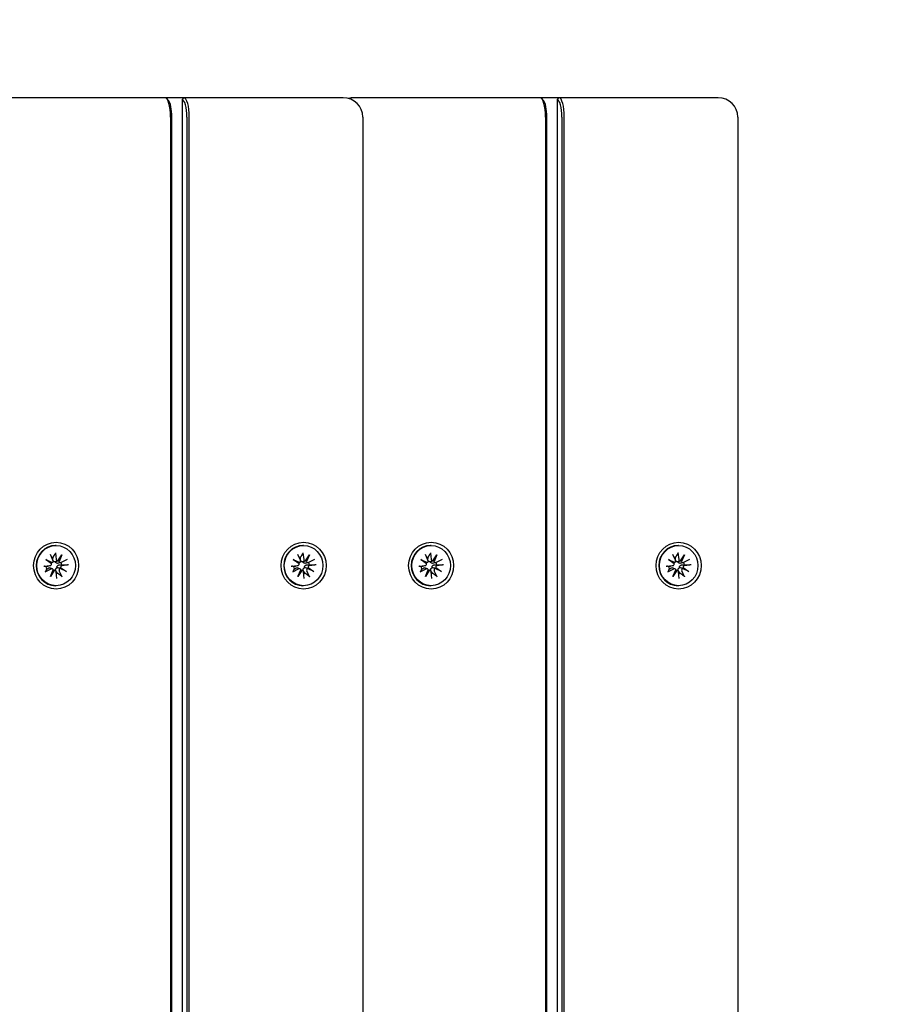
# Model space of a CAD drawing. Units: millimetres. Extents: x 1408 to 20548, y 539 to 21849.
# Drawn here: x 11793 to 12018, y 10285 to 10538 of the extents above; entities that cross this region are included whole.
import ezdxf

# ---------------------------------------------------------------- set-up
doc = ezdxf.new("R2010")
doc.units = ezdxf.units.MM
doc.layers.add('Widoczne (ISO)', color=255, linetype='Continuous')
doc.layers.add('wymiary 100 strefy', color=5, linetype='Continuous')
doc.styles.get("Standard").update_dxf_attribs({"font": 'arial.ttf'})
doc.dimstyles.new('FK_rzuty 100_STREFY', dxfattribs={"dimscale": 100, "dimtxt": 4, "dimasz": 2.5, "dimexe": 1.25, "dimexo": 0.625, "dimgap": 1, "dimtad": 1, "dimdec": 1, "dimlfac": 0.001, "dimrnd": 0.01, "dimzin": 1, "dimdsep": 46, "dimtxsty": 'Standard', "dimblk": 'OBLIQUE', "dimcen": 2.5, "dimadec": 0, "dimazin": 0, "dimtfac": 1, "dimtdec": 1, "dimtmove": 0, "dimatfit": 3, "dimfxl": 1, "dimarcsym": 0})

# ---------------------------------------------------------------- blocks, each defined once
blk = doc.blocks.new('_Oblique')
at = {"color": 0, "linetype": 'ByBlock', "lineweight": -2}
blk.add_line((-0.5, -0.5), (0.5, 0.5), dxfattribs=at)
blk = doc.blocks.new('*D6')
at = {"layer": 'Defpoints', "color": 0, "transparency": 16777216}
for p in [(11521.15, 12017.89), (10610.21, 2687.14), (14924.72, 2687.14)]:
    blk.add_point(p, dxfattribs=at)
at = {"layer": 'wymiary 100 strefy', "color": 0, "lineweight": -2, "transparency": 16777216}
for p, q in [((11583.65, 12017.89), (15049.72, 12017.89)), ((14924.72, 12017.89), (14924.72, 2687.14)), ((10672.71, 2687.14), (15049.72, 2687.14))]:
    blk.add_line(p, q, dxfattribs=at)
at = {"layer": 'wymiary 100 strefy', "color": 0, "lineweight": -2, "transparency": 16777216, "xscale": 200, "yscale": 200, "zscale": 200}
for p, rotation in [((14924.72, 12017.89), 90), ((14924.72, 2687.14), 270)]:
    blk.add_blockref('_Oblique', p, dxfattribs=dict(at, rotation=rotation))
at = {"layer": 'wymiary 100 strefy', "color": 0, "transparency": 16777216, "insert": (14671.44, 7352.52), "char_height": 300, "attachment_point": 5, "rotation": 90}
blk.add_mtext('9.30 m', dxfattribs=at)
blk = doc.blocks.new('*D7')
at = {"layer": 'Defpoints', "color": 0, "transparency": 16777216}
for p in [(13476.79, 10517.89), (5623.71, 6148.85), (13476.79, 1731.96)]:
    blk.add_point(p, dxfattribs=at)
at = {"layer": 'wymiary 100 strefy', "color": 0, "lineweight": -2, "transparency": 16777216}
for p, q in [((13476.79, 10455.39), (13476.79, 1606.96)), ((5623.71, 6086.35), (5623.71, 1606.96)), ((5623.71, 1731.96), (13476.79, 1731.96))]:
    blk.add_line(p, q, dxfattribs=at)
at = {"layer": 'wymiary 100 strefy', "color": 0, "lineweight": -2, "transparency": 16777216, "xscale": 200, "yscale": 200, "zscale": 200, "rotation": 180}
blk.add_blockref('_Oblique', (5623.71, 1731.96), dxfattribs=at)
at = {"layer": 'wymiary 100 strefy', "color": 0, "lineweight": -2, "transparency": 16777216, "xscale": 200, "yscale": 200, "zscale": 200}
blk.add_blockref('_Oblique', (13476.79, 1731.96), dxfattribs=at)
at = {"layer": 'wymiary 100 strefy', "color": 0, "transparency": 16777216, "insert": (9550.25, 1985.13), "char_height": 300, "attachment_point": 5}
blk.add_mtext('7.90 m', dxfattribs=at)

msp = doc.modelspace()

# ---------------------------------------------------------------- linework, layer by layer
at = {"layer": 'Widoczne (ISO)'}
for p, q in [((11829.949, 10517.894), (11789.079, 10517.894)), ((11834.757, 10517.894), (11829.949, 10517.894)), ((11830.782, 10517.207), (11830.34, 10517.686)), ((11834.757, 10517.894), (11834.276, 10517.394)), ((11834.276, 10517.394), (11834.276, 9528.394)), ((11875.627, 10517.894), (11834.757, 10517.894)), ((11885.243, 10517.894), (11878.385, 10517.894)), ((11926.113, 10517.894), (11885.243, 10517.894)), ((11930.921, 10517.894), (11926.113, 10517.894)), ((11926.946, 10517.207), (11926.504, 10517.686)), ((11930.921, 10517.894), (11930.44, 10517.394)), ((11930.44, 10517.394), (11930.44, 9528.394)), ((11971.79, 10517.894), (11930.921, 10517.894)), ((11831.32, 10512.894), (11831.32, 9532.894)), ((11831.664, 9532.894), (11831.664, 10512.894)), ((11835.511, 10512.894), (11835.511, 9532.894)), ((11836.129, 9532.894), (11836.129, 10512.894)), ((11880.627, 10512.894), (11880.627, 9532.894)), ((11927.484, 10512.894), (11927.484, 9532.894)), ((11927.828, 9532.894), (11927.828, 10512.894)), ((11931.674, 10512.894), (11931.674, 9532.894)), ((11932.292, 9532.894), (11932.292, 10512.894)), ((11976.79, 10512.894), (11976.79, 9532.894)), ((11801.99, 10403.044), (11801.826, 10403.044)), ((11865.459, 10403.044), (11865.294, 10403.044)), ((11898.154, 10403.044), (11897.99, 10403.044)), ((11961.622, 10403.044), (11961.458, 10403.044)), ((11800.451, 10400.809), (11801.181, 10399.225)), ((11801.819, 10401.215), (11802.003, 10399.469)), ((11802.461, 10399.104), (11803.463, 10400.647)), ((11803.463, 10400.647), (11802.617, 10399.193)), ((11803.463, 10400.647), (11802.731, 10398.948)), ((11863.919, 10400.809), (11864.649, 10399.225)), ((11865.287, 10401.215), (11865.471, 10399.469)), ((11865.929, 10399.104), (11866.931, 10400.647)), ((11866.931, 10400.647), (11866.085, 10399.193)), ((11866.931, 10400.647), (11866.199, 10398.948)), ((11896.615, 10400.809), (11897.345, 10399.225)), ((11897.983, 10401.215), (11898.167, 10399.469)), ((11898.625, 10399.104), (11899.627, 10400.647)), ((11899.627, 10400.647), (11898.781, 10399.193)), ((11899.627, 10400.647), (11898.895, 10398.948)), ((11960.083, 10400.809), (11960.813, 10399.225)), ((11961.451, 10401.215), (11961.635, 10399.469)), ((11962.093, 10399.104), (11963.095, 10400.647)), ((11963.095, 10400.647), (11962.249, 10399.193)), ((11963.095, 10400.647), (11962.363, 10398.948)), ((11799.343, 10399.425), (11800.977, 10398.664)), ((11799.343, 10399.425), (11800.673, 10398.616)), ((11800.827, 10398.383), (11799.343, 10399.425)), ((11800.93, 10398.646), (11800.712, 10398.573)), ((11802.501, 10399.112), (11802.088, 10398.973)), ((11803.22, 10398.715), (11802.626, 10398.516)), ((11804.794, 10399.495), (11803.27, 10398.736)), ((11805.184, 10398.072), (11803.505, 10397.881)), ((11862.811, 10399.425), (11864.445, 10398.664)), ((11862.811, 10399.425), (11864.141, 10398.616)), ((11864.295, 10398.383), (11862.811, 10399.425)), ((11864.398, 10398.646), (11864.18, 10398.573)), ((11865.969, 10399.112), (11865.556, 10398.973)), ((11866.689, 10398.715), (11866.094, 10398.516)), ((11868.262, 10399.495), (11866.739, 10398.736)), ((11868.652, 10398.072), (11866.973, 10397.881)), ((11895.507, 10399.425), (11897.141, 10398.664)), ((11895.507, 10399.425), (11896.837, 10398.616)), ((11896.991, 10398.383), (11895.507, 10399.425)), ((11897.094, 10398.646), (11896.876, 10398.573)), ((11898.664, 10399.112), (11898.251, 10398.973)), ((11899.384, 10398.715), (11898.79, 10398.516)), ((11900.958, 10399.495), (11899.434, 10398.736)), ((11901.348, 10398.072), (11899.669, 10397.881)), ((11958.975, 10399.425), (11960.609, 10398.664)), ((11958.975, 10399.425), (11960.305, 10398.616)), ((11960.459, 10398.383), (11958.975, 10399.425)), ((11960.562, 10398.646), (11960.344, 10398.573)), ((11962.133, 10399.112), (11961.72, 10398.973)), ((11962.852, 10398.715), (11962.258, 10398.516)), ((11964.426, 10399.495), (11962.902, 10398.736)), ((11964.816, 10398.072), (11963.137, 10397.881)), ((11798.797, 10397.716), (11800.476, 10397.907)), ((11799.187, 10396.293), (11800.711, 10397.052)), ((11800.555, 10397.925), (11799.955, 10397.723)), ((11801.005, 10397.073), (11800.365, 10397.287)), ((11800.518, 10395.141), (11801.25, 10396.84)), ((11801.52, 10396.684), (11800.518, 10395.141)), ((11800.518, 10395.141), (11801.227, 10396.594)), ((11801.703, 10396.669), (11801.252, 10396.82)), ((11802.162, 10394.573), (11801.978, 10396.319)), ((11803.53, 10394.979), (11802.8, 10396.563)), ((11804.638, 10396.363), (11803.004, 10397.124)), ((11803.154, 10397.405), (11804.638, 10396.363)), ((11804.638, 10396.363), (11803.172, 10397.171)), ((11862.265, 10397.716), (11863.944, 10397.907)), ((11862.655, 10396.293), (11864.179, 10397.052)), ((11864.023, 10397.925), (11863.423, 10397.723)), ((11864.474, 10397.073), (11863.833, 10397.287)), ((11863.986, 10395.141), (11864.718, 10396.84)), ((11864.988, 10396.684), (11863.986, 10395.141)), ((11863.986, 10395.141), (11864.696, 10396.594)), ((11865.172, 10396.669), (11864.72, 10396.82)), ((11865.63, 10394.573), (11865.446, 10396.319)), ((11866.998, 10394.979), (11866.268, 10396.563)), ((11868.106, 10396.363), (11866.472, 10397.124)), ((11866.622, 10397.405), (11868.106, 10396.363)), ((11868.106, 10396.363), (11866.64, 10397.171)), ((11894.961, 10397.716), (11896.64, 10397.907)), ((11895.351, 10396.293), (11896.874, 10397.052)), ((11896.719, 10397.925), (11896.118, 10397.723)), ((11897.169, 10397.073), (11896.529, 10397.287)), ((11896.682, 10395.141), (11897.414, 10396.84)), ((11897.684, 10396.684), (11896.682, 10395.141)), ((11896.682, 10395.141), (11897.391, 10396.594)), ((11897.867, 10396.669), (11897.416, 10396.82)), ((11898.326, 10394.573), (11898.142, 10396.319)), ((11899.694, 10394.979), (11898.964, 10396.563)), ((11900.802, 10396.363), (11899.168, 10397.124)), ((11899.318, 10397.405), (11900.802, 10396.363)), ((11900.802, 10396.363), (11899.336, 10397.171)), ((11958.429, 10397.716), (11960.108, 10397.907)), ((11958.819, 10396.293), (11960.343, 10397.052)), ((11960.187, 10397.925), (11959.587, 10397.723)), ((11960.637, 10397.073), (11959.997, 10397.287)), ((11960.15, 10395.141), (11960.882, 10396.84)), ((11961.152, 10396.684), (11960.15, 10395.141)), ((11960.15, 10395.141), (11960.859, 10396.594)), ((11961.335, 10396.669), (11960.884, 10396.82)), ((11961.794, 10394.573), (11961.61, 10396.319)), ((11963.162, 10394.979), (11962.432, 10396.563)), ((11964.27, 10396.363), (11962.636, 10397.124)), ((11962.786, 10397.405), (11964.27, 10396.363)), ((11964.27, 10396.363), (11962.804, 10397.171)), ((11801.99, 10392.744), (11801.826, 10392.744)), ((11865.459, 10392.744), (11865.294, 10392.744)), ((11898.154, 10392.744), (11897.99, 10392.744)), ((11961.622, 10392.744), (11961.458, 10392.744))]:
    msp.add_line(p, q, dxfattribs=at)
for centre, start, end in [((11875.627, 10512.894), 0, 90), ((11878.385, 10512.894), 90, 106.01185), ((11971.79, 10512.894), 0, 90)]:
    msp.add_arc(centre, 5, start, end, dxfattribs=at)
for centre, major_axis, ratio, start_param, end_param in [((11829.949, 10512.894), (0, 5), 0.2743208, 4.712389, 6.2831853), ((11830.43, 10512.894), (0, 4.5), 0.2743208, 4.712389, 5.9939034), ((11834.276, 10512.894), (0, 4.5), 0.2743208, 4.712389, 6.2831853), ((11834.757, 10512.894), (0, 5), 0.2743208, 4.712389, 6.2831853), ((11926.113, 10512.894), (0, 5), 0.2743208, 4.712389, 6.2831853), ((11926.593, 10512.894), (0, 4.5), 0.2743208, 4.712389, 5.9939034), ((11930.44, 10512.894), (0, 4.5), 0.2743208, 4.712389, 6.2831853), ((11930.921, 10512.894), (0, 5), 0.2743208, 4.712389, 6.2831853), ((11801.826, 10397.894), (0, -5.15), 0.9616382, 3.1415927, 6.2831853), ((11865.294, 10397.894), (0, -5.15), 0.9616382, 3.1415927, 6.2831853), ((11897.99, 10397.894), (0, -5.15), 0.9616382, 3.1415927, 6.2831853), ((11961.458, 10397.894), (0, -5.15), 0.9616382, 3.1415927, 6.2831853), ((11800.432, 10398.32), (0, -0.415), 0.9616382, 0.1091905, 1.7233295), ((11800.904, 10398.993), (0.438, 0.253), 0.6486123, 3.8362274, 4.5104686), ((11800.57, 10398.368), (0.226, -0.358), 0.5572529, 1.2736182, 1.9478593), ((11801.429, 10397.894), (0, 2.129), 0.9616382, 0.1066148, 0.2850975), ((11800.821, 10399.046), (0, 0.415), 0.9616382, 3.5448262, 5.1589652), ((11802.4, 10399.514), (0, -0.415), 0.9616382, 4.8215795, 6.4357185), ((11802.553, 10399.482), (-0.137, -0.371), 0.5203742, 0.2191577, 0.8933989), ((11803.154, 10399.134), (0.532, -0.104), 0.6826218, 3.2620532, 3.9362944), ((11803.098, 10399.11), (0, -0.415), 0.9616382, 5.1156225, 6.7297615), ((11801.429, 10397.894), (0, -2.129), 0.9616382, 1.6774111, 1.9855874), ((11863.901, 10398.32), (0, -0.415), 0.9616382, 0.1091905, 1.7233295), ((11864.373, 10398.993), (0.438, 0.253), 0.6486123, 3.8362274, 4.5104686), ((11864.038, 10398.368), (0.226, -0.358), 0.5572529, 1.2736182, 1.9478593), ((11864.897, 10397.894), (0, 2.129), 0.9616382, 0.1066148, 0.2850975), ((11864.289, 10399.046), (0, 0.415), 0.9616382, 3.5448262, 5.1589652), ((11865.868, 10399.514), (0, -0.415), 0.9616382, 4.8215795, 6.4357185), ((11866.021, 10399.482), (-0.137, -0.371), 0.5203742, 0.2191577, 0.8933989), ((11866.622, 10399.134), (0.532, -0.104), 0.6826218, 3.2620532, 3.9362944), ((11866.566, 10399.11), (0, -0.415), 0.9616382, 5.1156225, 6.7297615), ((11864.897, 10397.894), (0, -2.129), 0.9616382, 1.6774111, 1.9855874), ((11896.596, 10398.32), (0, -0.415), 0.9616382, 0.1091905, 1.7233295), ((11897.068, 10398.993), (0.438, 0.253), 0.6486123, 3.8362274, 4.5104686), ((11896.734, 10398.368), (0.226, -0.358), 0.5572529, 1.2736182, 1.9478593), ((11897.592, 10397.894), (0, 2.129), 0.9616382, 0.1066148, 0.2850975), ((11896.984, 10399.046), (0, 0.415), 0.9616382, 3.5448262, 5.1589652), ((11898.564, 10399.514), (0, -0.415), 0.9616382, 4.8215795, 6.4357185), ((11898.716, 10399.482), (-0.137, -0.371), 0.5203742, 0.2191577, 0.8933989), ((11899.318, 10399.134), (0.532, -0.104), 0.6826218, 3.2620532, 3.9362944), ((11899.262, 10399.11), (0, -0.415), 0.9616382, 5.1156225, 6.7297615), ((11897.592, 10397.894), (0, -2.129), 0.9616382, 1.6774111, 1.9855874), ((11960.064, 10398.32), (0, -0.415), 0.9616382, 0.1091905, 1.7233295), ((11960.536, 10398.993), (0.438, 0.253), 0.6486123, 3.8362274, 4.5104686), ((11960.202, 10398.368), (0.226, -0.358), 0.5572529, 1.2736182, 1.9478593), ((11961.061, 10397.894), (0, 2.129), 0.9616382, 0.1066148, 0.2850975), ((11960.453, 10399.046), (0, 0.415), 0.9616382, 3.5448262, 5.1589652), ((11962.032, 10399.514), (0, -0.415), 0.9616382, 4.8215795, 6.4357185), ((11962.185, 10399.482), (-0.137, -0.371), 0.5203742, 0.2191577, 0.8933989), ((11962.786, 10399.134), (0.532, -0.104), 0.6826218, 3.2620532, 3.9362944), ((11962.73, 10399.11), (0, -0.415), 0.9616382, 5.1156225, 6.7297615), ((11961.061, 10397.894), (0, -2.129), 0.9616382, 1.6774111, 1.9855874), ((11801.429, 10397.894), (0, 2.129), 0.9616382, 1.6774111, 2.0199482), ((11800.883, 10396.677), (0, 0.415), 0.9616382, 5.1156225, 6.7297615), ((11801.04, 10396.654), (0.097, 0.374), 0.5071217, 4.6858387, 5.3600799), ((11801.641, 10396.306), (-0.517, 0.144), 0.6773578, 5.1309578, 5.805199), ((11801.581, 10396.274), (0, 0.415), 0.9616382, 4.8215795, 6.4357185), ((11801.429, 10397.894), (0, -2.129), 0.9616382, 0.296338, 0.4491519), ((11803.16, 10396.742), (0, -0.415), 0.9616382, 3.5448262, 5.1589652), ((11803.29, 10396.795), (-0.265, 0.349), 0.5749674, 5.7225894, 6.3968305), ((11803.624, 10397.42), (-0.467, -0.223), 0.6594386, 5.6970975, 6.3713387), ((11803.549, 10397.468), (0, 0.415), 0.9616382, 0.1091905, 1.7233295), ((11864.897, 10397.894), (0, 2.129), 0.9616382, 1.6774111, 2.0199482), ((11864.351, 10396.677), (0, 0.415), 0.9616382, 5.1156225, 6.7297615), ((11864.508, 10396.654), (0.097, 0.374), 0.5071217, 4.6858387, 5.3600799), ((11865.11, 10396.306), (-0.517, 0.144), 0.6773578, 5.1309578, 5.805199), ((11865.049, 10396.274), (0, 0.415), 0.9616382, 4.8215795, 6.4357185), ((11864.897, 10397.894), (0, -2.129), 0.9616382, 0.296338, 0.4491519), ((11866.629, 10396.742), (0, -0.415), 0.9616382, 3.5448262, 5.1589652), ((11866.758, 10396.795), (-0.265, 0.349), 0.5749674, 5.7225894, 6.3968305), ((11867.092, 10397.42), (-0.467, -0.223), 0.6594386, 5.6970975, 6.3713387), ((11867.017, 10397.468), (0, 0.415), 0.9616382, 0.1091905, 1.7233295), ((11897.592, 10397.894), (0, 2.129), 0.9616382, 1.6774111, 2.0199482), ((11897.047, 10396.677), (0, 0.415), 0.9616382, 5.1156225, 6.7297615), ((11897.204, 10396.654), (0.097, 0.374), 0.5071217, 4.6858387, 5.3600799), ((11897.805, 10396.306), (-0.517, 0.144), 0.6773578, 5.1309578, 5.805199), ((11897.745, 10396.274), (0, 0.415), 0.9616382, 4.8215795, 6.4357185), ((11897.592, 10397.894), (0, -2.129), 0.9616382, 0.296338, 0.4491519), ((11899.324, 10396.742), (0, -0.415), 0.9616382, 3.5448262, 5.1589652), ((11899.453, 10396.795), (-0.265, 0.349), 0.5749674, 5.7225894, 6.3968305), ((11899.788, 10397.42), (-0.467, -0.223), 0.6594386, 5.6970975, 6.3713387), ((11899.712, 10397.468), (0, 0.415), 0.9616382, 0.1091905, 1.7233295), ((11961.061, 10397.894), (0, 2.129), 0.9616382, 1.6774111, 2.0199482), ((11960.515, 10396.677), (0, 0.415), 0.9616382, 5.1156225, 6.7297615), ((11960.672, 10396.654), (0.097, 0.374), 0.5071217, 4.6858387, 5.3600799), ((11961.273, 10396.306), (-0.517, 0.144), 0.6773578, 5.1309578, 5.805199), ((11961.213, 10396.274), (0, 0.415), 0.9616382, 4.8215795, 6.4357185), ((11961.061, 10397.894), (0, -2.129), 0.9616382, 0.296338, 0.4491519), ((11962.792, 10396.742), (0, -0.415), 0.9616382, 3.5448262, 5.1589652), ((11962.922, 10396.795), (-0.265, 0.349), 0.5749674, 5.7225894, 6.3968305), ((11963.256, 10397.42), (-0.467, -0.223), 0.6594386, 5.6970975, 6.3713387), ((11963.18, 10397.468), (0, 0.415), 0.9616382, 0.1091905, 1.7233295)]:
    msp.add_ellipse(centre, major_axis=major_axis, ratio=ratio, start_param=start_param, end_param=end_param, dxfattribs=at)
for centre, major_axis in [((11801.99, 10397.894), (0, -6)), ((11801.99, 10397.894), (0, 5.15)), ((11865.459, 10397.894), (0, -6)), ((11865.459, 10397.894), (0, 5.15)), ((11898.154, 10397.894), (0, -6)), ((11898.154, 10397.894), (0, 5.15)), ((11961.622, 10397.894), (0, -6)), ((11961.622, 10397.894), (0, 5.15))]:
    msp.add_ellipse(centre, major_axis=major_axis, ratio=0.9616382, dxfattribs=at)
for points, weights in [([(11801.211, 10400.011), (11801.448, 10400.402), (11801.789, 10400.961)], [1, 1.01748360154, 1.0022406735]), ([(11864.679, 10400.011), (11864.916, 10400.402), (11865.257, 10400.961)], [1, 1.01748360154, 1.0022406735]), ([(11897.375, 10400.011), (11897.611, 10400.402), (11897.953, 10400.961)], [1, 1.01748360154, 1.0022406735]), ([(11960.843, 10400.011), (11961.08, 10400.402), (11961.421, 10400.961)], [1, 1.01748360154, 1.0022406735]), ([(11801.163, 10399.446), (11801.183, 10399.686), (11801.211, 10400.011)], [1.33963319509, 1.17116332725, 1]), ([(11802.839, 10398.085), (11803.104, 10398.1), (11803.464, 10398.12)], [1.33963319509, 1.17116332725, 1]), ([(11803.464, 10398.12), (11804.053, 10398.095), (11804.897, 10398.058)], [1, 1.01748360154, 1.0022406735]), ([(11864.631, 10399.446), (11864.651, 10399.686), (11864.679, 10400.011)], [1.33963319509, 1.17116332725, 1]), ([(11866.307, 10398.085), (11866.572, 10398.1), (11866.932, 10398.12)], [1.33963319509, 1.17116332725, 1]), ([(11866.932, 10398.12), (11867.521, 10398.095), (11868.365, 10398.058)], [1, 1.01748360154, 1.0022406735]), ([(11897.326, 10399.446), (11897.347, 10399.686), (11897.375, 10400.011)], [1.33963319509, 1.17116332725, 1]), ([(11899.003, 10398.085), (11899.268, 10398.1), (11899.628, 10398.12)], [1.33963319509, 1.17116332725, 1]), ([(11899.628, 10398.12), (11900.217, 10398.095), (11901.061, 10398.058)], [1, 1.01748360154, 1.0022406735]), ([(11960.794, 10399.446), (11960.815, 10399.686), (11960.843, 10400.011)], [1.33963319509, 1.17116332725, 1]), ([(11962.471, 10398.085), (11962.736, 10398.1), (11963.096, 10398.12)], [1.33963319509, 1.17116332725, 1]), ([(11963.096, 10398.12), (11963.685, 10398.095), (11964.529, 10398.058)], [1, 1.01748360154, 1.0022406735]), ([(11799.393, 10397.667), (11799.229, 10397.693), (11798.998, 10397.73)], [1, 1.01748360154, 1.0022406735]), ([(11799.358, 10396.415), (11799.49, 10396.742), (11799.585, 10396.97)], [1.0022406735, 1.01748360155, 1]), ([(11799.853, 10397.703), (11799.658, 10397.688), (11799.393, 10397.667)], [1.33963319509, 1.17116332725, 1]), ([(11799.585, 10396.97), (11799.813, 10397.124), (11799.981, 10397.237)], [1, 1.17116332725, 1.33963319509]), ([(11802.318, 10395.976), (11802.122, 10396.263), (11801.978, 10396.474)], [1, 1.17116332725, 1.33963319509]), ([(11803.369, 10395.202), (11802.749, 10395.657), (11802.318, 10395.976)], [1.0022406735, 1.01748360154, 1]), ([(11862.861, 10397.667), (11862.698, 10397.693), (11862.466, 10397.73)], [1, 1.01748360154, 1.0022406735]), ([(11862.826, 10396.415), (11862.958, 10396.742), (11863.053, 10396.97)], [1.0022406735, 1.01748360155, 1]), ([(11863.321, 10397.703), (11863.126, 10397.688), (11862.861, 10397.667)], [1.33963319509, 1.17116332725, 1]), ([(11863.053, 10396.97), (11863.281, 10397.124), (11863.449, 10397.237)], [1, 1.17116332725, 1.33963319509]), ([(11865.786, 10395.976), (11865.59, 10396.263), (11865.446, 10396.474)], [1, 1.17116332725, 1.33963319509]), ([(11866.837, 10395.202), (11866.217, 10395.657), (11865.786, 10395.976)], [1.0022406735, 1.01748360154, 1]), ([(11895.557, 10397.667), (11895.393, 10397.693), (11895.162, 10397.73)], [1, 1.01748360154, 1.0022406735]), ([(11895.522, 10396.415), (11895.654, 10396.742), (11895.748, 10396.97)], [1.0022406735, 1.01748360155, 1]), ([(11896.017, 10397.703), (11895.822, 10397.688), (11895.557, 10397.667)], [1.33963319509, 1.17116332725, 1]), ([(11895.748, 10396.97), (11895.977, 10397.124), (11896.145, 10397.237)], [1, 1.17116332725, 1.33963319509]), ([(11898.481, 10395.976), (11898.286, 10396.263), (11898.142, 10396.474)], [1, 1.17116332725, 1.33963319509]), ([(11899.533, 10395.202), (11898.913, 10395.657), (11898.481, 10395.976)], [1.0022406735, 1.01748360154, 1]), ([(11959.025, 10397.667), (11958.861, 10397.693), (11958.63, 10397.73)], [1, 1.01748360154, 1.0022406735]), ([(11958.99, 10396.415), (11959.122, 10396.742), (11959.216, 10396.97)], [1.0022406735, 1.01748360155, 1]), ([(11959.485, 10397.703), (11959.29, 10397.688), (11959.025, 10397.667)], [1.33963319509, 1.17116332725, 1]), ([(11959.216, 10396.97), (11959.445, 10397.124), (11959.613, 10397.237)], [1, 1.17116332725, 1.33963319509]), ([(11961.95, 10395.976), (11961.754, 10396.263), (11961.61, 10396.474)], [1, 1.17116332725, 1.33963319509]), ([(11963.001, 10395.202), (11962.381, 10395.657), (11961.95, 10395.976)], [1.0022406735, 1.01748360154, 1])]:
    msp.add_rational_spline(points, weights, degree=2, dxfattribs=at)
for points, knots in [([(11801.819, 10401.215), (11801.823, 10401.18), (11801.824, 10401.139), (11801.821, 10401.074), (11801.817, 10401.039), (11801.805, 10400.994), (11801.798, 10400.975), (11801.789, 10400.961)], [0.04222664, 0.04222664, 0.04222664, 0.04222664, 0.05274705, 0.05274705, 0.063253012, 0.063253012, 0.071861008, 0.071861008, 0.071861008, 0.071861008]), ([(11865.287, 10401.215), (11865.291, 10401.18), (11865.292, 10401.139), (11865.289, 10401.074), (11865.285, 10401.039), (11865.273, 10400.994), (11865.266, 10400.975), (11865.257, 10400.961)], [0.04222664, 0.04222664, 0.04222664, 0.04222664, 0.05274705, 0.05274705, 0.063253012, 0.063253012, 0.071861008, 0.071861008, 0.071861008, 0.071861008]), ([(11897.983, 10401.215), (11897.987, 10401.18), (11897.988, 10401.139), (11897.985, 10401.074), (11897.98, 10401.039), (11897.969, 10400.994), (11897.961, 10400.975), (11897.953, 10400.961)], [0.04222664, 0.04222664, 0.04222664, 0.04222664, 0.05274705, 0.05274705, 0.063253012, 0.063253012, 0.071861008, 0.071861008, 0.071861008, 0.071861008]), ([(11961.451, 10401.215), (11961.455, 10401.18), (11961.456, 10401.139), (11961.453, 10401.074), (11961.449, 10401.039), (11961.437, 10400.994), (11961.429, 10400.975), (11961.421, 10400.961)], [0.04222664, 0.04222664, 0.04222664, 0.04222664, 0.05274705, 0.05274705, 0.063253012, 0.063253012, 0.071861008, 0.071861008, 0.071861008, 0.071861008]), ([(11801.191, 10399.201), (11801.188, 10399.21), (11801.185, 10399.22), (11801.165, 10399.288), (11801.159, 10399.35), (11801.16, 10399.409), (11801.161, 10399.421), (11801.161, 10399.434), (11801.163, 10399.446)], [-0.023290382, -0.023290382, -0.023290382, -0.023290382, -0.020068426, -0.020068426, 0, 0, 0, 0.004234168, 0.004234168, 0.004234168, 0.004234168]), ([(11801.814, 10398.886), (11801.776, 10398.878), (11801.736, 10398.872), (11801.634, 10398.868), (11801.573, 10398.875), (11801.467, 10398.904), (11801.414, 10398.928), (11801.324, 10398.991), (11801.287, 10399.03), (11801.234, 10399.103), (11801.213, 10399.141), (11801.197, 10399.183)], [-0.102955956, -0.102955956, -0.102955956, -0.102955956, -0.091685214, -0.091685214, -0.074502427, -0.074502427, -0.05731964, -0.05731964, -0.040136853, -0.040136853, -0.025424883, -0.025424883, -0.025424883, -0.025424883]), ([(11802.626, 10398.516), (11802.578, 10398.5), (11802.526, 10398.488), (11802.404, 10398.473), (11802.332, 10398.475), (11802.21, 10398.496), (11802.15, 10398.514), (11802.04, 10398.567), (11801.989, 10398.602), (11801.909, 10398.681), (11801.874, 10398.729), (11801.834, 10398.815), (11801.822, 10398.851), (11801.814, 10398.886)], [0.252751543, 0.252751543, 0.252751543, 0.252751543, 0.267670534, 0.267670534, 0.28773896, 0.28773896, 0.304921747, 0.304921747, 0.322104535, 0.322104535, 0.339287322, 0.339287322, 0.350558063, 0.350558063, 0.350558063, 0.350558063]), ([(11802.238, 10397.342), (11802.226, 10397.378), (11802.217, 10397.417), (11802.207, 10397.515), (11802.212, 10397.577), (11802.24, 10397.688), (11802.265, 10397.744), (11802.333, 10397.846), (11802.376, 10397.891), (11802.471, 10397.968), (11802.532, 10398.004), (11802.663, 10398.058), (11802.733, 10398.074), (11802.798, 10398.081), (11802.811, 10398.083), (11802.825, 10398.084), (11802.839, 10398.085)], [-0.10295596, -0.10295596, -0.10295596, -0.10295596, -0.09168521, -0.09168521, -0.07450243, -0.07450243, -0.05731964, -0.05731964, -0.04013685, -0.04013685, -0.02006843, -0.02006843, 0, 0, 0, 0.00423417, 0.00423417, 0.00423417, 0.00423417]), ([(11805.184, 10398.072), (11805.151, 10398.068), (11805.109, 10398.065), (11805.039, 10398.06), (11804.999, 10398.058), (11804.944, 10398.057), (11804.918, 10398.057), (11804.897, 10398.058)], [0.04222664, 0.04222664, 0.04222664, 0.04222664, 0.05274705, 0.05274705, 0.063253012, 0.063253012, 0.071861008, 0.071861008, 0.071861008, 0.071861008]), ([(11864.659, 10399.201), (11864.656, 10399.21), (11864.653, 10399.22), (11864.634, 10399.288), (11864.627, 10399.35), (11864.629, 10399.409), (11864.629, 10399.421), (11864.63, 10399.434), (11864.631, 10399.446)], [-0.023290382, -0.023290382, -0.023290382, -0.023290382, -0.020068426, -0.020068426, 0, 0, 0, 0.004234168, 0.004234168, 0.004234168, 0.004234168]), ([(11865.282, 10398.886), (11865.244, 10398.878), (11865.204, 10398.872), (11865.102, 10398.868), (11865.041, 10398.875), (11864.935, 10398.904), (11864.882, 10398.928), (11864.793, 10398.991), (11864.755, 10399.03), (11864.702, 10399.103), (11864.682, 10399.141), (11864.666, 10399.183)], [-0.102955956, -0.102955956, -0.102955956, -0.102955956, -0.091685214, -0.091685214, -0.074502427, -0.074502427, -0.05731964, -0.05731964, -0.040136853, -0.040136853, -0.025424883, -0.025424883, -0.025424883, -0.025424883]), ([(11866.094, 10398.516), (11866.046, 10398.5), (11865.995, 10398.488), (11865.872, 10398.473), (11865.8, 10398.475), (11865.678, 10398.496), (11865.618, 10398.514), (11865.508, 10398.567), (11865.457, 10398.602), (11865.377, 10398.681), (11865.342, 10398.729), (11865.302, 10398.815), (11865.29, 10398.851), (11865.282, 10398.886)], [0.252751543, 0.252751543, 0.252751543, 0.252751543, 0.267670534, 0.267670534, 0.28773896, 0.28773896, 0.304921747, 0.304921747, 0.322104535, 0.322104535, 0.339287322, 0.339287322, 0.350558063, 0.350558063, 0.350558063, 0.350558063]), ([(11865.706, 10397.342), (11865.694, 10397.378), (11865.686, 10397.417), (11865.675, 10397.515), (11865.68, 10397.577), (11865.708, 10397.688), (11865.733, 10397.744), (11865.801, 10397.846), (11865.844, 10397.891), (11865.939, 10397.968), (11866, 10398.004), (11866.131, 10398.058), (11866.201, 10398.074), (11866.266, 10398.081), (11866.28, 10398.083), (11866.293, 10398.084), (11866.307, 10398.085)], [-0.10295596, -0.10295596, -0.10295596, -0.10295596, -0.09168521, -0.09168521, -0.07450243, -0.07450243, -0.05731964, -0.05731964, -0.04013685, -0.04013685, -0.02006843, -0.02006843, 0, 0, 0, 0.00423417, 0.00423417, 0.00423417, 0.00423417]), ([(11868.652, 10398.072), (11868.619, 10398.068), (11868.577, 10398.065), (11868.507, 10398.06), (11868.467, 10398.058), (11868.412, 10398.057), (11868.386, 10398.057), (11868.365, 10398.058)], [0.04222664, 0.04222664, 0.04222664, 0.04222664, 0.05274705, 0.05274705, 0.063253012, 0.063253012, 0.071861008, 0.071861008, 0.071861008, 0.071861008]), ([(11897.355, 10399.201), (11897.352, 10399.21), (11897.349, 10399.22), (11897.329, 10399.288), (11897.323, 10399.35), (11897.324, 10399.409), (11897.325, 10399.421), (11897.325, 10399.434), (11897.326, 10399.446)], [-0.023290382, -0.023290382, -0.023290382, -0.023290382, -0.020068426, -0.020068426, 0, 0, 0, 0.004234168, 0.004234168, 0.004234168, 0.004234168]), ([(11897.978, 10398.886), (11897.94, 10398.878), (11897.899, 10398.872), (11897.798, 10398.868), (11897.737, 10398.875), (11897.631, 10398.904), (11897.578, 10398.928), (11897.488, 10398.991), (11897.451, 10399.03), (11897.398, 10399.103), (11897.377, 10399.141), (11897.361, 10399.183)], [-0.102955956, -0.102955956, -0.102955956, -0.102955956, -0.091685214, -0.091685214, -0.074502427, -0.074502427, -0.05731964, -0.05731964, -0.040136853, -0.040136853, -0.025424883, -0.025424883, -0.025424883, -0.025424883]), ([(11898.79, 10398.516), (11898.742, 10398.5), (11898.69, 10398.488), (11898.568, 10398.473), (11898.496, 10398.475), (11898.374, 10398.496), (11898.314, 10398.514), (11898.203, 10398.567), (11898.153, 10398.602), (11898.073, 10398.681), (11898.038, 10398.729), (11897.998, 10398.815), (11897.986, 10398.851), (11897.978, 10398.886)], [0.252751543, 0.252751543, 0.252751543, 0.252751543, 0.267670534, 0.267670534, 0.28773896, 0.28773896, 0.304921747, 0.304921747, 0.322104535, 0.322104535, 0.339287322, 0.339287322, 0.350558063, 0.350558063, 0.350558063, 0.350558063]), ([(11898.402, 10397.342), (11898.39, 10397.378), (11898.381, 10397.417), (11898.371, 10397.515), (11898.376, 10397.577), (11898.404, 10397.688), (11898.429, 10397.744), (11898.497, 10397.846), (11898.54, 10397.891), (11898.635, 10397.968), (11898.696, 10398.004), (11898.827, 10398.058), (11898.897, 10398.074), (11898.962, 10398.081), (11898.975, 10398.083), (11898.989, 10398.084), (11899.003, 10398.085)], [-0.10295596, -0.10295596, -0.10295596, -0.10295596, -0.09168521, -0.09168521, -0.07450243, -0.07450243, -0.05731964, -0.05731964, -0.04013685, -0.04013685, -0.02006843, -0.02006843, 0, 0, 0, 0.00423417, 0.00423417, 0.00423417, 0.00423417]), ([(11901.348, 10398.072), (11901.314, 10398.068), (11901.273, 10398.065), (11901.203, 10398.06), (11901.163, 10398.058), (11901.107, 10398.057), (11901.081, 10398.057), (11901.061, 10398.058)], [0.04222664, 0.04222664, 0.04222664, 0.04222664, 0.05274705, 0.05274705, 0.063253012, 0.063253012, 0.071861008, 0.071861008, 0.071861008, 0.071861008]), ([(11960.823, 10399.201), (11960.82, 10399.21), (11960.817, 10399.22), (11960.797, 10399.288), (11960.791, 10399.35), (11960.792, 10399.409), (11960.793, 10399.421), (11960.793, 10399.434), (11960.794, 10399.446)], [-0.023290382, -0.023290382, -0.023290382, -0.023290382, -0.020068426, -0.020068426, 0, 0, 0, 0.004234168, 0.004234168, 0.004234168, 0.004234168]), ([(11961.446, 10398.886), (11961.408, 10398.878), (11961.368, 10398.872), (11961.266, 10398.868), (11961.205, 10398.875), (11961.099, 10398.904), (11961.046, 10398.928), (11960.956, 10398.991), (11960.919, 10399.03), (11960.866, 10399.103), (11960.845, 10399.141), (11960.829, 10399.183)], [-0.102955956, -0.102955956, -0.102955956, -0.102955956, -0.091685214, -0.091685214, -0.074502427, -0.074502427, -0.05731964, -0.05731964, -0.040136853, -0.040136853, -0.025424883, -0.025424883, -0.025424883, -0.025424883]), ([(11962.258, 10398.516), (11962.21, 10398.5), (11962.158, 10398.488), (11962.036, 10398.473), (11961.964, 10398.475), (11961.842, 10398.496), (11961.782, 10398.514), (11961.671, 10398.567), (11961.621, 10398.602), (11961.541, 10398.681), (11961.506, 10398.729), (11961.466, 10398.815), (11961.454, 10398.851), (11961.446, 10398.886)], [0.252751543, 0.252751543, 0.252751543, 0.252751543, 0.267670534, 0.267670534, 0.28773896, 0.28773896, 0.304921747, 0.304921747, 0.322104535, 0.322104535, 0.339287322, 0.339287322, 0.350558063, 0.350558063, 0.350558063, 0.350558063]), ([(11961.87, 10397.342), (11961.858, 10397.378), (11961.849, 10397.417), (11961.839, 10397.515), (11961.844, 10397.577), (11961.872, 10397.688), (11961.897, 10397.744), (11961.965, 10397.846), (11962.008, 10397.891), (11962.103, 10397.968), (11962.164, 10398.004), (11962.295, 10398.058), (11962.365, 10398.074), (11962.43, 10398.081), (11962.443, 10398.083), (11962.457, 10398.084), (11962.471, 10398.085)], [-0.10295596, -0.10295596, -0.10295596, -0.10295596, -0.09168521, -0.09168521, -0.07450243, -0.07450243, -0.05731964, -0.05731964, -0.04013685, -0.04013685, -0.02006843, -0.02006843, 0, 0, 0, 0.00423417, 0.00423417, 0.00423417, 0.00423417]), ([(11964.816, 10398.072), (11964.782, 10398.068), (11964.741, 10398.065), (11964.671, 10398.06), (11964.631, 10398.058), (11964.576, 10398.057), (11964.55, 10398.057), (11964.529, 10398.058)], [0.04222664, 0.04222664, 0.04222664, 0.04222664, 0.05274705, 0.05274705, 0.063253012, 0.063253012, 0.071861008, 0.071861008, 0.071861008, 0.071861008]), ([(11798.797, 10397.716), (11798.83, 10397.719), (11798.868, 10397.723), (11798.922, 10397.728), (11798.95, 10397.73), (11798.981, 10397.731), (11798.992, 10397.73), (11798.998, 10397.73)], [0.04222664, 0.04222664, 0.04222664, 0.04222664, 0.05274705, 0.05274705, 0.063253012, 0.063253012, 0.071861008, 0.071861008, 0.071861008, 0.071861008]), ([(11799.358, 10396.415), (11799.355, 10396.407), (11799.347, 10396.397), (11799.322, 10396.374), (11799.299, 10396.357), (11799.251, 10396.327), (11799.218, 10396.308), (11799.187, 10396.293)], [0.096796729, 0.096796729, 0.096796729, 0.096796729, 0.105404725, 0.105404725, 0.115910688, 0.115910688, 0.126431098, 0.126431098, 0.126431098, 0.126431098]), ([(11799.955, 10397.723), (11799.931, 10397.716), (11799.907, 10397.71), (11799.884, 10397.706), (11799.874, 10397.705), (11799.864, 10397.704), (11799.853, 10397.703)], [-0.009712756, -0.009712756, -0.009712756, -0.009712756, 0, 0, 0, 0.004234168, 0.004234168, 0.004234168, 0.004234168]), ([(11799.981, 10397.237), (11799.99, 10397.243), (11799.999, 10397.249), (11800.051, 10397.279), (11800.101, 10397.297), (11800.206, 10397.314), (11800.261, 10397.312), (11800.33, 10397.298), (11800.347, 10397.293), (11800.365, 10397.287)], [0.24336794, 0.24336794, 0.24336794, 0.24336794, 0.247602108, 0.247602108, 0.267670534, 0.267670534, 0.28773896, 0.28773896, 0.294196552, 0.294196552, 0.294196552, 0.294196552]), ([(11801.978, 10396.474), (11801.97, 10396.485), (11801.963, 10396.497), (11801.924, 10396.561), (11801.896, 10396.623), (11801.862, 10396.751), (11801.856, 10396.817), (11801.863, 10396.931), (11801.874, 10396.987), (11801.917, 10397.094), (11801.95, 10397.144), (11802.025, 10397.228), (11802.074, 10397.266), (11802.163, 10397.315), (11802.2, 10397.33), (11802.238, 10397.342)], [0.24336794, 0.24336794, 0.24336794, 0.24336794, 0.24760211, 0.24760211, 0.26767053, 0.26767053, 0.28773896, 0.28773896, 0.30492175, 0.30492175, 0.32210453, 0.32210453, 0.33928732, 0.33928732, 0.35055806, 0.35055806, 0.35055806, 0.35055806]), ([(11803.172, 10397.171), (11803.151, 10397.177), (11803.132, 10397.182), (11802.971, 10397.221), (11802.825, 10397.247), (11802.556, 10397.293), (11802.39, 10397.319), (11802.238, 10397.342)], [-6.82229151, -6.82229151, -6.82229151, -6.82229151, -6.81060521, -6.81060521, -6.71761464, -6.71761464, -6.60208437, -6.60208437, -6.60208437, -6.60208437]), ([(11862.265, 10397.716), (11862.299, 10397.719), (11862.336, 10397.723), (11862.391, 10397.728), (11862.418, 10397.73), (11862.449, 10397.731), (11862.46, 10397.73), (11862.466, 10397.73)], [0.04222664, 0.04222664, 0.04222664, 0.04222664, 0.05274705, 0.05274705, 0.063253012, 0.063253012, 0.071861008, 0.071861008, 0.071861008, 0.071861008]), ([(11862.826, 10396.415), (11862.823, 10396.407), (11862.815, 10396.397), (11862.79, 10396.374), (11862.767, 10396.357), (11862.719, 10396.327), (11862.686, 10396.308), (11862.655, 10396.293)], [0.096796729, 0.096796729, 0.096796729, 0.096796729, 0.105404725, 0.105404725, 0.115910688, 0.115910688, 0.126431098, 0.126431098, 0.126431098, 0.126431098]), ([(11863.423, 10397.723), (11863.399, 10397.716), (11863.375, 10397.71), (11863.352, 10397.706), (11863.342, 10397.705), (11863.332, 10397.704), (11863.321, 10397.703)], [-0.009712756, -0.009712756, -0.009712756, -0.009712756, 0, 0, 0, 0.004234168, 0.004234168, 0.004234168, 0.004234168]), ([(11863.449, 10397.237), (11863.458, 10397.243), (11863.467, 10397.249), (11863.519, 10397.279), (11863.569, 10397.297), (11863.674, 10397.314), (11863.729, 10397.312), (11863.798, 10397.298), (11863.815, 10397.293), (11863.833, 10397.287)], [0.24336794, 0.24336794, 0.24336794, 0.24336794, 0.247602108, 0.247602108, 0.267670534, 0.267670534, 0.28773896, 0.28773896, 0.294196552, 0.294196552, 0.294196552, 0.294196552]), ([(11865.446, 10396.474), (11865.438, 10396.485), (11865.431, 10396.497), (11865.392, 10396.561), (11865.364, 10396.623), (11865.33, 10396.751), (11865.324, 10396.817), (11865.331, 10396.931), (11865.342, 10396.987), (11865.386, 10397.094), (11865.418, 10397.144), (11865.493, 10397.228), (11865.542, 10397.266), (11865.631, 10397.315), (11865.668, 10397.33), (11865.706, 10397.342)], [0.24336794, 0.24336794, 0.24336794, 0.24336794, 0.24760211, 0.24760211, 0.26767053, 0.26767053, 0.28773896, 0.28773896, 0.30492175, 0.30492175, 0.32210453, 0.32210453, 0.33928732, 0.33928732, 0.35055806, 0.35055806, 0.35055806, 0.35055806]), ([(11866.64, 10397.171), (11866.619, 10397.177), (11866.6, 10397.182), (11866.439, 10397.221), (11866.293, 10397.247), (11866.024, 10397.293), (11865.858, 10397.319), (11865.706, 10397.342)], [-6.82229151, -6.82229151, -6.82229151, -6.82229151, -6.81060521, -6.81060521, -6.71761464, -6.71761464, -6.60208437, -6.60208437, -6.60208437, -6.60208437]), ([(11894.961, 10397.716), (11894.994, 10397.719), (11895.032, 10397.723), (11895.086, 10397.728), (11895.113, 10397.73), (11895.144, 10397.731), (11895.156, 10397.73), (11895.162, 10397.73)], [0.04222664, 0.04222664, 0.04222664, 0.04222664, 0.05274705, 0.05274705, 0.063253012, 0.063253012, 0.071861008, 0.071861008, 0.071861008, 0.071861008]), ([(11895.522, 10396.415), (11895.519, 10396.407), (11895.51, 10396.397), (11895.485, 10396.374), (11895.462, 10396.357), (11895.415, 10396.327), (11895.381, 10396.308), (11895.351, 10396.293)], [0.096796729, 0.096796729, 0.096796729, 0.096796729, 0.105404725, 0.105404725, 0.115910688, 0.115910688, 0.126431098, 0.126431098, 0.126431098, 0.126431098]), ([(11896.118, 10397.723), (11896.095, 10397.716), (11896.071, 10397.71), (11896.048, 10397.706), (11896.038, 10397.705), (11896.027, 10397.704), (11896.017, 10397.703)], [-0.009712756, -0.009712756, -0.009712756, -0.009712756, 0, 0, 0, 0.004234168, 0.004234168, 0.004234168, 0.004234168]), ([(11896.145, 10397.237), (11896.154, 10397.243), (11896.163, 10397.249), (11896.215, 10397.279), (11896.265, 10397.297), (11896.37, 10397.314), (11896.425, 10397.312), (11896.494, 10397.298), (11896.511, 10397.293), (11896.529, 10397.287)], [0.24336794, 0.24336794, 0.24336794, 0.24336794, 0.247602108, 0.247602108, 0.267670534, 0.267670534, 0.28773896, 0.28773896, 0.294196552, 0.294196552, 0.294196552, 0.294196552]), ([(11898.142, 10396.474), (11898.134, 10396.485), (11898.127, 10396.497), (11898.088, 10396.561), (11898.06, 10396.623), (11898.026, 10396.751), (11898.019, 10396.817), (11898.026, 10396.931), (11898.038, 10396.987), (11898.081, 10397.094), (11898.113, 10397.144), (11898.189, 10397.228), (11898.238, 10397.266), (11898.327, 10397.315), (11898.364, 10397.33), (11898.402, 10397.342)], [0.24336794, 0.24336794, 0.24336794, 0.24336794, 0.24760211, 0.24760211, 0.26767053, 0.26767053, 0.28773896, 0.28773896, 0.30492175, 0.30492175, 0.32210453, 0.32210453, 0.33928732, 0.33928732, 0.35055806, 0.35055806, 0.35055806, 0.35055806]), ([(11899.336, 10397.171), (11899.315, 10397.177), (11899.295, 10397.182), (11899.135, 10397.221), (11898.989, 10397.247), (11898.72, 10397.293), (11898.554, 10397.319), (11898.402, 10397.342)], [-6.82229151, -6.82229151, -6.82229151, -6.82229151, -6.81060521, -6.81060521, -6.71761464, -6.71761464, -6.60208437, -6.60208437, -6.60208437, -6.60208437]), ([(11958.429, 10397.716), (11958.462, 10397.719), (11958.5, 10397.723), (11958.554, 10397.728), (11958.582, 10397.73), (11958.613, 10397.731), (11958.624, 10397.73), (11958.63, 10397.73)], [0.04222664, 0.04222664, 0.04222664, 0.04222664, 0.05274705, 0.05274705, 0.063253012, 0.063253012, 0.071861008, 0.071861008, 0.071861008, 0.071861008]), ([(11958.99, 10396.415), (11958.987, 10396.407), (11958.979, 10396.397), (11958.954, 10396.374), (11958.931, 10396.357), (11958.883, 10396.327), (11958.849, 10396.308), (11958.819, 10396.293)], [0.096796729, 0.096796729, 0.096796729, 0.096796729, 0.105404725, 0.105404725, 0.115910688, 0.115910688, 0.126431098, 0.126431098, 0.126431098, 0.126431098]), ([(11959.587, 10397.723), (11959.563, 10397.716), (11959.539, 10397.71), (11959.516, 10397.706), (11959.506, 10397.705), (11959.496, 10397.704), (11959.485, 10397.703)], [-0.009712756, -0.009712756, -0.009712756, -0.009712756, 0, 0, 0, 0.004234168, 0.004234168, 0.004234168, 0.004234168]), ([(11959.613, 10397.237), (11959.622, 10397.243), (11959.631, 10397.249), (11959.683, 10397.279), (11959.733, 10397.297), (11959.838, 10397.314), (11959.893, 10397.312), (11959.962, 10397.298), (11959.979, 10397.293), (11959.997, 10397.287)], [0.24336794, 0.24336794, 0.24336794, 0.24336794, 0.247602108, 0.247602108, 0.267670534, 0.267670534, 0.28773896, 0.28773896, 0.294196552, 0.294196552, 0.294196552, 0.294196552]), ([(11961.61, 10396.474), (11961.602, 10396.485), (11961.595, 10396.497), (11961.556, 10396.561), (11961.528, 10396.623), (11961.494, 10396.751), (11961.488, 10396.817), (11961.495, 10396.931), (11961.506, 10396.987), (11961.549, 10397.094), (11961.582, 10397.144), (11961.657, 10397.228), (11961.706, 10397.266), (11961.795, 10397.315), (11961.832, 10397.33), (11961.87, 10397.342)], [0.24336794, 0.24336794, 0.24336794, 0.24336794, 0.24760211, 0.24760211, 0.26767053, 0.26767053, 0.28773896, 0.28773896, 0.30492175, 0.30492175, 0.32210453, 0.32210453, 0.33928732, 0.33928732, 0.35055806, 0.35055806, 0.35055806, 0.35055806]), ([(11962.804, 10397.171), (11962.783, 10397.177), (11962.764, 10397.182), (11962.603, 10397.221), (11962.457, 10397.247), (11962.188, 10397.293), (11962.022, 10397.319), (11961.87, 10397.342)], [-6.82229151, -6.82229151, -6.82229151, -6.82229151, -6.81060521, -6.81060521, -6.71761464, -6.71761464, -6.60208437, -6.60208437, -6.60208437, -6.60208437]), ([(11803.369, 10395.202), (11803.384, 10395.19), (11803.402, 10395.174), (11803.436, 10395.135), (11803.459, 10395.105), (11803.495, 10395.047), (11803.515, 10395.01), (11803.53, 10394.979)], [0.096796729, 0.096796729, 0.096796729, 0.096796729, 0.105404725, 0.105404725, 0.115910688, 0.115910688, 0.126431098, 0.126431098, 0.126431098, 0.126431098]), ([(11866.837, 10395.202), (11866.852, 10395.19), (11866.87, 10395.174), (11866.904, 10395.135), (11866.927, 10395.105), (11866.963, 10395.047), (11866.983, 10395.01), (11866.998, 10394.979)], [0.096796729, 0.096796729, 0.096796729, 0.096796729, 0.105404725, 0.105404725, 0.115910688, 0.115910688, 0.126431098, 0.126431098, 0.126431098, 0.126431098]), ([(11899.533, 10395.202), (11899.548, 10395.19), (11899.566, 10395.174), (11899.6, 10395.135), (11899.623, 10395.105), (11899.659, 10395.047), (11899.679, 10395.01), (11899.694, 10394.979)], [0.096796729, 0.096796729, 0.096796729, 0.096796729, 0.105404725, 0.105404725, 0.115910688, 0.115910688, 0.126431098, 0.126431098, 0.126431098, 0.126431098]), ([(11963.001, 10395.202), (11963.016, 10395.19), (11963.034, 10395.174), (11963.068, 10395.135), (11963.091, 10395.105), (11963.127, 10395.047), (11963.147, 10395.01), (11963.162, 10394.979)], [0.096796729, 0.096796729, 0.096796729, 0.096796729, 0.105404725, 0.105404725, 0.115910688, 0.115910688, 0.126431098, 0.126431098, 0.126431098, 0.126431098])]:
    msp.add_open_spline(points, degree=3, knots=knots, dxfattribs=at)
for points in [[(11802.088, 10398.973), (11801.997, 10398.943), (11801.903, 10398.913), (11801.814, 10398.886)], [(11865.556, 10398.973), (11865.465, 10398.943), (11865.371, 10398.913), (11865.282, 10398.886)], [(11898.251, 10398.973), (11898.161, 10398.943), (11898.067, 10398.913), (11897.978, 10398.886)], [(11961.72, 10398.973), (11961.629, 10398.943), (11961.535, 10398.913), (11961.446, 10398.886)]]:
    msp.add_open_spline(points, degree=3, dxfattribs=at)

# ---------------------------------------------------------------- dimensions: what is measured, and where the dimension line sits
at = {"layer": 'wymiary 100 strefy'}
dim = msp.add_linear_dim(base=(14924.719, 2687.142), p1=(11521.155, 12017.894), p2=(10610.207, 2687.142), angle=90, dimstyle='FK_rzuty 100_STREFY', override={"dimtxt": 3, "dimasz": 2, "dimdec": 2, "dimrnd": 0.1, "dimpost": ' m'}, dxfattribs=at)
dim.commit()
dim.dimension.update_dxf_attribs({"geometry": '*D6', "text_midpoint": (14924.719, 7352.518), "dimtype": 160})
dim = msp.add_linear_dim(base=(13476.79, 1731.957), p1=(5623.707, 6148.852), p2=(13476.79, 10517.894), dimstyle='FK_rzuty 100_STREFY', override={"dimtxt": 3, "dimasz": 2, "dimdec": 2, "dimrnd": 0.1, "dimpost": ' m'}, dxfattribs=at)
dim.commit()
dim.dimension.update_dxf_attribs({"geometry": '*D7', "text_midpoint": (9550.249, 1731.957), "dimtype": 160})

doc.saveas('drawing.dxf')
